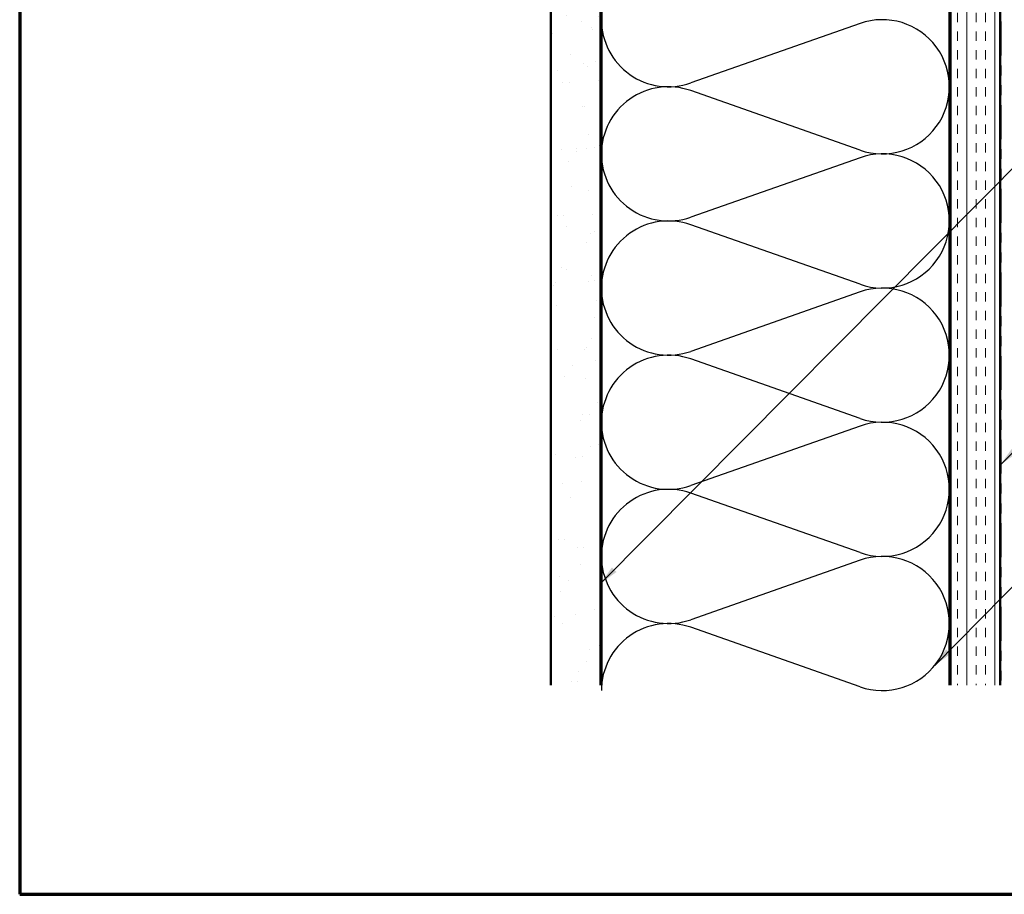
# Model space of a CAD drawing. Units: inches. Extents: x 0.6 to 33.4, y 0.6 to 21.4.
# Drawn here: x 0.6 to 10.5, y 0.6 to 9.4 of the extents above; entities that cross this region are included whole.
import ezdxf

# ---------------------------------------------------------------- set-up
doc = ezdxf.new("R2010")
doc.units = ezdxf.units.IN
doc.header["$LTSCALE"] = 2
doc.header["$MEASUREMENT"] = 0
doc.linetypes.add('DOUBLE_DASH_CHAIN', pattern=[1.2403, 0.6614, -0.0827, 0.1654, -0.0827, 0.1654, -0.0827])
for name, color, linetype, lineweight in [('Border (ANSI)', 7, 'Continuous', 70), ('Hatch (ANSI)', 7, 'Continuous', 18), ('Sketch Geometry (ANSI)', 7, 'Continuous', 25), ('Symbol (ANSI)', 7, 'Continuous', 25), ('Visible (ANSI)', 7, 'Continuous', 50)]:
    doc.layers.add(name, color=color, linetype=linetype, lineweight=lineweight)
doc.styles.add('Note Text (ANSI)', font='tahoma.ttf')
doc.dimstyles.new('Default (ANSI)$7', dxfattribs={"dimscale": 2, "dimtxt": 0.12, "dimasz": 0.098425, "dimexe": 0.125, "dimexo": 0.0625, "dimgap": 0.031496, "dimtad": 0, "dimtih": 1, "dimtoh": 1, "dimrnd": 1e-08, "dimzin": 4, "dimdsep": 46, "dimtxsty": 'Note Text (ANSI)', "dimcen": 0.09, "dimdle": 0.393701, "dimclrd": 256, "dimclre": 256, "dimclrt": 256, "dimadec": 0, "dimazin": 1, "dimtfac": 1, "dimtofl": 0, "dimtmove": 0, "dimatfit": 3, "dimfxl": 0, "dimtolj": 1, "dimtzin": 4, "dimlwd": -1, "dimlwe": -1, "dimarcsym": 0})

# ---------------------------------------------------------------- blocks, each defined once
blk = doc.blocks.new('Borders ATAS A Border')
at = {"layer": 'Border (ANSI)'}
for p, q in [((0.3, 10.7), (0.3, 0.3)), ((0.3, 0.3), (16.7, 0.3))]:
    blk.add_line(p, q, dxfattribs=at)

msp = doc.modelspace()

# ---------------------------------------------------------------- hatches: boundary and pattern name
at = {"layer": 'Hatch (ANSI)', "true_color": 0x804000}
h = msp.add_hatch(dxfattribs=at)
h.set_pattern_fill('AR-SAND', color=36, scale=0.25, angle=45, style=0)
h.paths.add_polyline_path([(5.94028, 2.705), (5.94028, 13.60943), (6.44028, 13.60943), (6.44028, 2.705)])
h = msp.add_hatch(dxfattribs=at)
h.set_pattern_fill('INSUL', color=36, scale=0.75, angle=90, style=0)
h.paths.add_polyline_path([(9.96028, 2.705), (9.96028, 13.60943), (10.46028, 13.60943), (10.46028, 2.705)])

# ---------------------------------------------------------------- linework, layer by layer
at = {"layer": 'Sketch Geometry (ANSI)', "color": 150, "true_color": 0x0080ff}
for p, q in [((9.05136, 9.3612), (7.3492, 8.76265)), ((9.05136, 8.08765), (7.3492, 8.6862)), ((9.05136, 8.0112), (7.3492, 7.41265)), ((9.05136, 6.73765), (7.3492, 7.3362)), ((9.05136, 6.6612), (7.3492, 6.06265)), ((9.05136, 5.38765), (7.3492, 5.9862)), ((9.05136, 5.3112), (7.3492, 4.71265)), ((9.05136, 4.03765), (7.3492, 4.6362)), ((9.05136, 3.9612), (7.3492, 3.36265)), ((9.05136, 2.68765), (7.3492, 3.2862))]:
    msp.add_line(p, q, dxfattribs=at)
for centre, start, end in [((7.12528, 9.39943), 180, 289.373902), ((9.27528, 8.72443), 250.626098, 109.373902), ((7.12528, 8.04943), 70.626098, 180), ((7.12528, 8.04943), 180, 289.373902), ((9.27528, 7.37443), 250.626098, 109.373902), ((7.12528, 6.69943), 70.626098, 180), ((7.12528, 6.69943), 180, 289.373902), ((9.27528, 6.02443), 250.626098, 109.373902), ((7.12528, 5.34943), 70.626098, 180), ((7.12528, 5.34943), 180, 289.373902), ((9.27528, 4.67443), 250.626098, 109.373902), ((7.12528, 3.99943), 70.626098, 180), ((7.12528, 3.99943), 180, 289.373902), ((9.27528, 3.32443), 250.626098, 109.373902), ((7.12528, 2.64943), 70.626098, 180)]:
    msp.add_arc(centre, 0.675, start, end, dxfattribs=at)
at = {"layer": 'Visible (ANSI)', "color": 36, "true_color": 0x804000}
for p, q in [((5.94028, 2.705), (5.94028, 13.60943)), ((6.44028, 2.705), (6.44028, 13.60943)), ((9.96028, 2.705), (9.96028, 13.60943)), ((10.46028, 2.705), (10.46028, 13.60943))]:
    msp.add_line(p, q, dxfattribs=at)
at = {"layer": 'Visible (ANSI)', "color": 30, "linetype": 'DOUBLE_DASH_CHAIN', "lineweight": 18, "ltscale": 0.25806, "true_color": 0xff8000}
msp.add_line((10.47028, 13.58743), (10.47028, 2.705), dxfattribs=at)
at = {"layer": 'Visible (ANSI)', "color": 150, "true_color": 0x0080ff}
for p, q in [((6.45028, 2.705), (6.45028, 12.09943)), ((9.95028, 12.09943), (9.95028, 2.705))]:
    msp.add_line(p, q, dxfattribs=at)

# ---------------------------------------------------------------- block references
at = {"xscale": 2, "yscale": 2, "zscale": 2}
msp.add_blockref('Borders ATAS A Border', (0, 0), dxfattribs=at)

# ---------------------------------------------------------------- leaders
at = {"layer": 'Symbol (ANSI)', "annotation_type": 0, "has_hookline": 1, "hookline_direction": 0}
for points, text_width in [([(6.44028, 3.72603), (14.44195, 11.79069), (14.6388, 11.79069)], 1.98995), ([(10.46028, 4.91689), (14.49626, 9.01587), (14.69311, 9.01587)], 2.86872), ([(9.80202, 2.90233), (14.44788, 7.61117), (14.64473, 7.61117)], 1.40083)]:
    msp.add_leader(points, dimstyle='Default (ANSI)$7', override={"dimtad": 0}, dxfattribs=dict(at, text_width=text_width))

doc.saveas('drawing.dxf')
